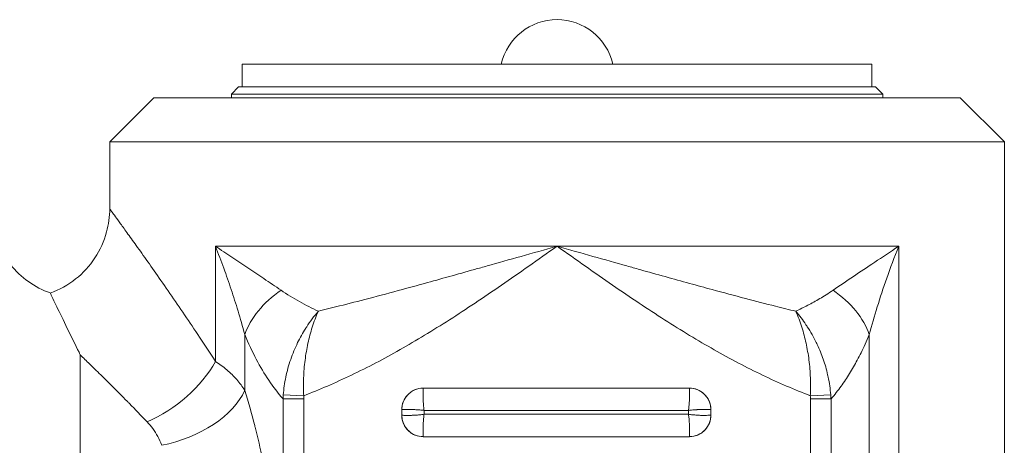
# Model space of a CAD drawing. Units: inches. Extents: x 20 to 210, y 3 to 244.
# Drawn here: x 122 to 123, y 106 to 107 of the extents above; entities that cross this region are included whole.
import ezdxf

# ---------------------------------------------------------------- set-up
doc = ezdxf.new("R2010")
doc.units = ezdxf.units.IN
doc.header["$MEASUREMENT"] = 0

# ---------------------------------------------------------------- blocks, each defined once
blk = doc.blocks.new('04_CR-GRV_BLOCK-2DBACK')
at = {"color": 0, "linetype": 'Continuous', "lineweight": 0, "extrusion": (1.22465e-16, 1, -2.22045e-16)}
for p, q in [((-8.25, 12.6967), (-8.69, 12.6967)), ((-8.69, 12.6647), (-8.69, 12.6967)), ((-7.81, 12.6967), (-8.25, 12.6967)), ((-7.81, 12.6647), (-7.81, 12.6967)), ((-8.695, 12.6647), (-8.705, 12.6547)), ((-7.805, 12.6647), (-8.695, 12.6647)), ((-7.805, 12.6647), (-7.795, 12.6547)), ((-8.8135, 12.6497), (-8.875, 12.5881)), ((-8.8135, 12.6497), (-7.6866, 12.6497)), ((-7.795, 12.6547), (-8.705, 12.6547)), ((-8.705, 12.6547), (-8.705, 12.6497)), ((-7.795, 12.6547), (-7.795, 12.6497)), ((-7.6866, 12.6497), (-7.625, 12.5881)), ((-8.875, 12.5881), (-7.625, 12.5881)), ((-8.875, 12.5881), (-8.875, 12.4947)), ((-7.625, 12.5881), (-7.625, 11.4559)), ((-8.25, 12.4423), (-8.7274, 12.4423)), ((-8.7274, 12.2815), (-8.7274, 12.4423)), ((-7.7726, 12.4423), (-8.25, 12.4423)), ((-7.7726, 12.4423), (-7.7726, 11.4559)), ((-8.75, 12.3161), (-8.75, 12.3161)), ((-8.6863, 12.241), (-8.6863, 12.3191)), ((-7.8138, 12.3191), (-7.8138, 11.4884)), ((-8.9161, 12.2904), (-8.9161, 11.3072)), ((-8.065, 12.2442), (-8.437, 12.2442)), ((-8.437, 12.2442), (-8.437, 12.2441)), ((-8.437, 12.2441), (-8.065, 12.2441)), ((-8.065, 12.2442), (-8.065, 12.2441)), ((-8.6325, 12.2347), (-8.604, 12.2334)), ((-7.8961, 12.2335), (-7.8676, 12.2347)), ((-8.6328, 12.2291), (-8.6328, 11.9135)), ((-8.6328, 12.2291), (-8.604, 12.2291)), ((-8.604, 12.2291), (-8.604, 11.9135)), ((-7.896, 12.2291), (-7.896, 11.5753)), ((-7.896, 12.2291), (-7.8672, 12.2291)), ((-7.8672, 12.2291), (-7.8672, 11.5753)), ((-8.467, 12.2142), (-8.467, 12.2062)), ((-8.467, 12.2142), (-8.467, 12.2142)), ((-8.467, 12.2062), (-8.467, 12.2142)), ((-8.467, 12.2062), (-8.467, 12.2062)), ((-8.4357, 12.2129), (-8.0663, 12.2129)), ((-8.4357, 12.2075), (-8.4357, 12.2129)), ((-8.0663, 12.2075), (-8.4357, 12.2075)), ((-8.0663, 12.2129), (-8.0663, 12.2075)), ((-8.0351, 12.2142), (-8.0351, 12.2062)), ((-8.035, 12.2142), (-8.0351, 12.2142)), ((-8.035, 12.2062), (-8.0351, 12.2062)), ((-8.035, 12.2062), (-8.035, 12.2142)), ((-8.437, 12.1762), (-8.065, 12.1762)), ((-8.437, 12.1762), (-8.437, 12.1762)), ((-8.065, 12.1762), (-8.437, 12.1762)), ((-8.065, 12.1762), (-8.065, 12.1762))]:
    blk.add_line(p, q, dxfattribs=at)
at = {"color": 0, "linetype": 'Continuous', "lineweight": 0, "extrusion": (-2.71926e-32, -2.22045e-16, -1)}
for centre, radius, start, end in [((8.25, 12.6787), 0.08, 13.0029, 166.9971), ((8.9161, 12.4947), 0.125, 289.6217, 321.3178), ((8.437, 12.2142), 0.03, 360, 90), ((8.065, 12.2142), 0.03, 90, 180), ((8.437, 12.2062), 0.03, 270, 0), ((8.065, 12.2062), 0.03, 180, 270)]:
    blk.add_arc(centre, radius, start, end, dxfattribs=at)
at = {"color": 0, "linetype": 'Continuous', "lineweight": 0}
for centre, start, end in [((-8.437, 12.2142), 90, 137.3365), ((-8.065, 12.2142), 47.3365, 90), ((-8.437, 12.2142), 137.3365, 180), ((-8.065, 12.2142), 0, 47.3365), ((-8.437, 12.2062), 180, 227.3365), ((-8.065, 12.2062), 317.3365, 0), ((-8.437, 12.2062), 227.3365, 270), ((-8.065, 12.2062), 270, 317.3365)]:
    blk.add_arc(centre, 0.0299, start, end, dxfattribs=at)
for centre, major_axis, ratio, start_param, end_param in [((-8.5702, 12.3191), (-0.1158, -0.047), 0.684854, -1.266565, -0.534808), ((-8.5032, 12.2256), (-0.0987, -0.0847), 0.993354, -0.782945, -0.740165), ((-7.9966, 12.2253), (-0.1143, 0.061), 0.995273, -2.619792, -2.576601)]:
    blk.add_ellipse(centre, major_axis=major_axis, ratio=ratio, start_param=start_param, end_param=end_param, dxfattribs=at)
at = {"color": 0, "linetype": 'Continuous', "lineweight": 0, "extrusion": (-2.46519e-32, -2.22045e-16, -1)}
for centre, major_axis, ratio, start_param, end_param in [((-7.9298, 12.3191), (0.1158, -0.047), 0.684854, -1.266565, -0.534808), ((-8.8229, 12.2815), (-0.0989, -0.0765), 0.586509, -2.219556, -1.144896), ((-8.8023, 12.241), (-0.1194, -0.0371), 0.595723, -2.660899, -1.387796)]:
    blk.add_ellipse(centre, major_axis=major_axis, ratio=ratio, start_param=start_param, end_param=end_param, dxfattribs=at)
at = {"color": 0, "linetype": 'Continuous', "lineweight": 0}
for points, knots in [([(-8.9581, 12.3769), (-8.9453, 12.3815), (-8.9332, 12.3882), (-8.9122, 12.4047), (-8.903, 12.4148), (-8.8884, 12.4369), (-8.8828, 12.4493), (-8.8765, 12.4727), (-8.875, 12.4837), (-8.875, 12.4947)], [0, 0, 0, 0, 0.0404996, 0.0404996, 0.080305, 0.080305, 0.1201355, 0.1201355, 0.1529285, 0.1529285, 0.1529285, 0.1529285]), ([(-8.7274, 12.2815), (-8.7349, 12.2932), (-8.7423, 12.3044), (-8.7494, 12.3152), (-8.7565, 12.3259), (-8.7634, 12.3361), (-8.7703, 12.3463), (-8.7772, 12.3564), (-8.7841, 12.3665), (-8.7909, 12.3764), (-8.7977, 12.3862), (-8.8043, 12.3957), (-8.8105, 12.4046), (-8.8168, 12.4135), (-8.8227, 12.4218), (-8.8281, 12.4295), (-8.8336, 12.4372), (-8.8386, 12.4442), (-8.8431, 12.4504), (-8.8476, 12.4567), (-8.8516, 12.4623), (-8.855, 12.467), (-8.8584, 12.4718), (-8.8613, 12.4758), (-8.8637, 12.4791), (-8.8661, 12.4823), (-8.868, 12.485), (-8.8695, 12.4871), (-8.871, 12.4891), (-8.8722, 12.4907), (-8.873, 12.4919), (-8.8738, 12.493), (-8.8744, 12.4938), (-8.8747, 12.4942), (-8.8749, 12.4945), (-8.875, 12.4947), (-8.875, 12.4947)], [0, 0, 0, 0, 0.0833333, 0.0833333, 0.0833333, 0.1666667, 0.1666667, 0.1666667, 0.25, 0.25, 0.25, 0.3333333, 0.3333333, 0.3333333, 0.4166667, 0.4166667, 0.4166667, 0.5, 0.5, 0.5, 0.5833333, 0.5833333, 0.5833333, 0.6666667, 0.6666667, 0.6666667, 0.75, 0.75, 0.75, 0.8333333, 0.8333333, 0.8333333, 0.9166667, 0.9166667, 0.9166667, 0.9767214, 0.9767214, 0.9767214, 0.9767214]), ([(-8.7274, 12.4423), (-8.7196, 12.4371), (-8.7118, 12.4319), (-8.7043, 12.4269), (-8.6968, 12.4219), (-8.6895, 12.417), (-8.6822, 12.4121), (-8.6748, 12.4072), (-8.6674, 12.4022), (-8.6596, 12.397), (-8.6519, 12.3918), (-8.6438, 12.3863), (-8.6356, 12.3807)], [0, 0, 0, 0, 0.25, 0.25, 0.25, 0.5, 0.5, 0.5, 0.75, 0.75, 0.75, 1, 1, 1, 1]), ([(-8.7274, 12.4423), (-8.7233, 12.4318), (-8.7193, 12.4215), (-8.7157, 12.4114), (-8.712, 12.4014), (-8.7086, 12.3917), (-8.7053, 12.3819), (-8.702, 12.372), (-8.6989, 12.3621), (-8.6957, 12.3517), (-8.6925, 12.3412), (-8.6893, 12.3303), (-8.6863, 12.3191)], [0, 0, 0, 0, 0.25, 0.25, 0.25, 0.5, 0.5, 0.5, 0.75, 0.75, 0.75, 1, 1, 1, 1]), ([(-8.25, 12.4423), (-8.2769, 12.4233), (-8.3028, 12.4051), (-8.3277, 12.3879), (-8.3527, 12.3707), (-8.3767, 12.3546), (-8.4002, 12.3396), (-8.4237, 12.3246), (-8.4467, 12.3107), (-8.4694, 12.2978), (-8.4921, 12.2849), (-8.5146, 12.2731), (-8.537, 12.2624), (-8.5594, 12.2516), (-8.5817, 12.2419), (-8.604, 12.2335)], [0, 0, 0, 0, 0.2, 0.2, 0.2, 0.4, 0.4, 0.4, 0.6, 0.6, 0.6, 0.8, 0.8, 0.8, 1, 1, 1, 1]), ([(-8.25, 12.4423), (-8.2843, 12.4326), (-8.3169, 12.4234), (-8.3477, 12.4148), (-8.3535, 12.4131), (-8.3593, 12.4115), (-8.365, 12.4099), (-8.3895, 12.403), (-8.4128, 12.3965), (-8.4351, 12.3904), (-8.4455, 12.3875), (-8.4557, 12.3847), (-8.4657, 12.382), (-8.482, 12.3776), (-8.4978, 12.3734), (-8.5131, 12.3693), (-8.5271, 12.3657), (-8.5407, 12.3622), (-8.5539, 12.3588), (-8.564, 12.3563), (-8.5739, 12.3538), (-8.5835, 12.3515)], [0, 0, 0, 0, 0.25, 0.25, 0.25, 0.297395, 0.297395, 0.297395, 0.5, 0.5, 0.5, 0.594897, 0.594897, 0.594897, 0.75, 0.75, 0.75, 0.891536, 0.891536, 0.891536, 1, 1, 1, 1]), ([(-8.25, 12.4423), (-8.2231, 12.4233), (-8.1973, 12.405), (-8.1723, 12.3879), (-8.1473, 12.3707), (-8.1233, 12.3546), (-8.0997, 12.3395), (-8.0762, 12.3245), (-8.0532, 12.3106), (-8.0305, 12.2977), (-8.0078, 12.2848), (-7.9853, 12.273), (-7.9629, 12.2623), (-7.9406, 12.2515), (-7.9183, 12.2419), (-7.8961, 12.2335)], [0, 0, 0, 0, 0.2, 0.2, 0.2, 0.4, 0.4, 0.4, 0.6, 0.6, 0.6, 0.8, 0.8, 0.8, 1, 1, 1, 1]), ([(-8.25, 12.4423), (-8.2157, 12.4326), (-8.1832, 12.4234), (-8.1524, 12.4148), (-8.1464, 12.4131), (-8.1404, 12.4114), (-8.1345, 12.4097), (-8.1102, 12.4029), (-8.0871, 12.3965), (-8.065, 12.3904), (-8.0542, 12.3874), (-8.0437, 12.3846), (-8.0334, 12.3818), (-8.0174, 12.3774), (-8.0019, 12.3733), (-7.9869, 12.3693), (-7.9724, 12.3655), (-7.9585, 12.3619), (-7.9449, 12.3585), (-7.9352, 12.3561), (-7.9258, 12.3537), (-7.9165, 12.3515)], [0, 0, 0, 0, 0.25, 0.25, 0.25, 0.298835, 0.298835, 0.298835, 0.5, 0.5, 0.5, 0.597741, 0.597741, 0.597741, 0.75, 0.75, 0.75, 0.895883, 0.895883, 0.895883, 1, 1, 1, 1]), ([(-7.8644, 12.3807), (-7.8553, 12.387), (-7.8457, 12.3935), (-7.836, 12.4), (-7.8263, 12.4065), (-7.8166, 12.413), (-7.806, 12.42), (-7.7955, 12.427), (-7.7843, 12.4345), (-7.7726, 12.4423)], [0, 0, 0, 0, 0.333333, 0.333333, 0.333333, 0.666667, 0.666667, 0.666667, 1, 1, 1, 1]), ([(-7.8138, 12.3191), (-7.8104, 12.3316), (-7.8066, 12.3446), (-7.8026, 12.3576), (-7.7985, 12.3706), (-7.7942, 12.3837), (-7.7893, 12.3977), (-7.7844, 12.4117), (-7.7788, 12.4267), (-7.7726, 12.4423)], [0, 0, 0, 0, 0.333333, 0.333333, 0.333333, 0.666667, 0.666667, 0.666667, 1, 1, 1, 1]), ([(-8.9161, 12.2904), (-8.9164, 12.2911), (-8.917, 12.2923), (-8.9176, 12.2936), (-8.9283, 12.3153), (-8.9407, 12.3407), (-8.9549, 12.3702), (-8.9581, 12.3769), (-8.9581, 12.3769)], [-0.019604, -0.019604, -0.019604, -0.019604, -0.009802, 0, 0, 0.320195, 0.320195, 0.5536559, 0.5536559, 0.5536559, 0.5536559]), ([(-7.9165, 12.3515), (-7.9136, 12.3529), (-7.9108, 12.3542), (-7.908, 12.3556), (-7.9052, 12.357), (-7.9024, 12.3584), (-7.8996, 12.3598), (-7.8969, 12.3613), (-7.8941, 12.3627), (-7.8913, 12.3643), (-7.8886, 12.3658), (-7.8857, 12.3674), (-7.8829, 12.3691), (-7.88, 12.3708), (-7.877, 12.3726), (-7.8739, 12.3745), (-7.8709, 12.3764), (-7.8677, 12.3785), (-7.8644, 12.3807)], [0, 0, 0, 0, 0.166667, 0.166667, 0.166667, 0.333333, 0.333333, 0.333333, 0.5, 0.5, 0.5, 0.666667, 0.666667, 0.666667, 0.833333, 0.833333, 0.833333, 1, 1, 1, 1]), ([(-8.5835, 12.3515), (-8.5896, 12.3445), (-8.5951, 12.3371), (-8.5998, 12.3298), (-8.6003, 12.3291), (-8.6007, 12.3284), (-8.6012, 12.3277), (-8.6054, 12.321), (-8.609, 12.3144), (-8.6124, 12.3076), (-8.616, 12.3), (-8.6193, 12.2922), (-8.6221, 12.2842), (-8.6249, 12.2761), (-8.6272, 12.2678), (-8.6289, 12.2595), (-8.6307, 12.2512), (-8.6319, 12.2429), (-8.6325, 12.2347)], [0, 0, 0, 0, 0.2, 0.2, 0.2, 0.219159, 0.219159, 0.219159, 0.4, 0.4, 0.4, 0.6, 0.6, 0.6, 0.8, 0.8, 0.8, 1, 1, 1, 1]), ([(-8.604, 12.2335), (-8.6044, 12.2417), (-8.6044, 12.25), (-8.6041, 12.2583), (-8.6038, 12.2666), (-8.6031, 12.275), (-8.6021, 12.2831), (-8.601, 12.2912), (-8.5997, 12.2991), (-8.598, 12.3067), (-8.5964, 12.3143), (-8.5944, 12.3218), (-8.5921, 12.3293), (-8.5897, 12.3367), (-8.5869, 12.3443), (-8.5835, 12.3515)], [0, 0, 0, 0, 0.2, 0.2, 0.2, 0.4, 0.4, 0.4, 0.6, 0.6, 0.6, 0.8, 0.8, 0.8, 1, 1, 1, 1]), ([(-7.8676, 12.2347), (-7.8682, 12.2429), (-7.8694, 12.2513), (-7.8712, 12.2596), (-7.8714, 12.2607), (-7.8716, 12.2618), (-7.8719, 12.2628), (-7.8735, 12.2701), (-7.8756, 12.2774), (-7.8781, 12.2844), (-7.8805, 12.2914), (-7.8833, 12.2982), (-7.8864, 12.3048), (-7.8869, 12.3058), (-7.8873, 12.3068), (-7.8878, 12.3078), (-7.8915, 12.3153), (-7.8956, 12.3226), (-7.9003, 12.3299), (-7.9009, 12.3308), (-7.9015, 12.3318), (-7.9022, 12.3327), (-7.9065, 12.3391), (-7.9113, 12.3454), (-7.9165, 12.3515)], [0, 0, 0, 0, 0.2, 0.2, 0.2, 0.225176, 0.225176, 0.225176, 0.4, 0.4, 0.4, 0.573678, 0.573678, 0.573678, 0.6, 0.6, 0.6, 0.8, 0.8, 0.8, 0.825671, 0.825671, 0.825671, 1, 1, 1, 1]), ([(-7.9165, 12.3515), (-7.9132, 12.3443), (-7.9104, 12.3368), (-7.908, 12.3294), (-7.9057, 12.3219), (-7.9037, 12.3146), (-7.9021, 12.3069), (-7.9004, 12.2993), (-7.8991, 12.2915), (-7.898, 12.2834), (-7.897, 12.2753), (-7.8963, 12.2669), (-7.896, 12.2585), (-7.8957, 12.2501), (-7.8957, 12.2417), (-7.8961, 12.2335)], [0, 0, 0, 0, 0.2, 0.2, 0.2, 0.4, 0.4, 0.4, 0.6, 0.6, 0.6, 0.8, 0.8, 0.8, 1, 1, 1, 1]), ([(-7.8672, 12.2291), (-7.8647, 12.232), (-7.8622, 12.2349), (-7.8598, 12.2379), (-7.8575, 12.2408), (-7.8553, 12.2437), (-7.8532, 12.2467), (-7.851, 12.2496), (-7.849, 12.2525), (-7.847, 12.2555), (-7.8451, 12.2584), (-7.8432, 12.2614), (-7.8413, 12.2644), (-7.8394, 12.2674), (-7.8376, 12.2705), (-7.8358, 12.2736), (-7.834, 12.2767), (-7.8323, 12.2799), (-7.8305, 12.2832), (-7.8288, 12.2865), (-7.827, 12.29), (-7.8252, 12.2936), (-7.8234, 12.2973), (-7.8216, 12.3012), (-7.8197, 12.3054), (-7.8178, 12.3096), (-7.8158, 12.3142), (-7.8138, 12.3191)], [0, 0, 0, 0, 0.111111, 0.111111, 0.111111, 0.222222, 0.222222, 0.222222, 0.333333, 0.333333, 0.333333, 0.444444, 0.444444, 0.444444, 0.555556, 0.555556, 0.555556, 0.666667, 0.666667, 0.666667, 0.777778, 0.777778, 0.777778, 0.888889, 0.888889, 0.888889, 1, 1, 1, 1]), ([(-8.8229, 12.1971), (-8.8313, 12.2059), (-8.8395, 12.2144), (-8.8475, 12.2225), (-8.8486, 12.2236), (-8.8496, 12.2247), (-8.8507, 12.2258), (-8.8575, 12.2327), (-8.8641, 12.2394), (-8.8708, 12.246), (-8.8729, 12.2481), (-8.875, 12.2502), (-8.8771, 12.2523), (-8.8827, 12.2578), (-8.8883, 12.2634), (-8.8938, 12.2688), (-8.8969, 12.2718), (-8.9, 12.2749), (-8.9031, 12.2778), (-8.9075, 12.2821), (-8.9118, 12.2863), (-8.9161, 12.2904)], [0, 0, 0, 0, 0.25, 0.25, 0.25, 0.284613, 0.284613, 0.284613, 0.5, 0.5, 0.5, 0.568369, 0.568369, 0.568369, 0.75, 0.75, 0.75, 0.852909, 0.852909, 0.852909, 1, 1, 1, 1]), ([(-8.6863, 12.241), (-8.6896, 12.2463), (-8.6933, 12.2513), (-8.6975, 12.2561), (-8.7017, 12.2608), (-8.7063, 12.2653), (-8.7113, 12.2696), (-8.7163, 12.2738), (-8.7217, 12.2778), (-8.7274, 12.2815)], [0, 0, 0, 0, 0.333333, 0.333333, 0.333333, 0.666667, 0.666667, 0.666667, 1, 1, 1, 1]), ([(-8.4357, 12.2129), (-8.436, 12.2148), (-8.4362, 12.2168), (-8.4364, 12.2187), (-8.4364, 12.219), (-8.4365, 12.2193), (-8.4365, 12.2195), (-8.4366, 12.2212), (-8.4368, 12.2228), (-8.4369, 12.2244), (-8.4369, 12.2249), (-8.4369, 12.2254), (-8.437, 12.2259), (-8.437, 12.2272), (-8.4371, 12.2284), (-8.4371, 12.2296), (-8.4371, 12.2304), (-8.4372, 12.231), (-8.4372, 12.2317), (-8.4372, 12.2326), (-8.4372, 12.2335), (-8.4372, 12.2343), (-8.4372, 12.2351), (-8.4372, 12.2359), (-8.4372, 12.2367), (-8.4372, 12.2372), (-8.4372, 12.2377), (-8.4372, 12.2382), (-8.4372, 12.2391), (-8.4372, 12.2398), (-8.4372, 12.2405), (-8.4372, 12.2407), (-8.4372, 12.241), (-8.4372, 12.2412), (-8.4371, 12.242), (-8.4371, 12.2425), (-8.437, 12.243), (-8.437, 12.2431), (-8.437, 12.2431), (-8.437, 12.2432), (-8.437, 12.2437), (-8.4371, 12.244), (-8.437, 12.2441)], [0, 0, 0, 0, 0.125, 0.125, 0.125, 0.142911, 0.142911, 0.142911, 0.25, 0.25, 0.25, 0.285718, 0.285718, 0.285718, 0.375, 0.375, 0.375, 0.428577, 0.428577, 0.428577, 0.5, 0.5, 0.5, 0.571443, 0.571443, 0.571443, 0.625, 0.625, 0.625, 0.714367, 0.714367, 0.714367, 0.75, 0.75, 0.75, 0.856873, 0.856873, 0.856873, 0.875, 0.875, 0.875, 1, 1, 1, 1]), ([(-8.6328, 11.9135), (-8.6334, 11.9249), (-8.634, 11.9362), (-8.6347, 11.9473), (-8.6351, 11.9524), (-8.6355, 11.9575), (-8.6358, 11.9625), (-8.6368, 11.9744), (-8.6378, 11.9861), (-8.639, 11.9977), (-8.6394, 12.0018), (-8.6398, 12.0059), (-8.6402, 12.0099), (-8.6416, 12.0222), (-8.643, 12.0344), (-8.6446, 12.0464), (-8.6451, 12.0496), (-8.6455, 12.0527), (-8.6459, 12.0559), (-8.6477, 12.0686), (-8.6496, 12.081), (-8.6518, 12.0935), (-8.6521, 12.0959), (-8.6525, 12.0982), (-8.653, 12.1005), (-8.6553, 12.1138), (-8.6578, 12.1271), (-8.6606, 12.1406), (-8.6609, 12.1422), (-8.6613, 12.1438), (-8.6616, 12.1454), (-8.6646, 12.1597), (-8.668, 12.1743), (-8.6718, 12.1894), (-8.672, 12.1902), (-8.6722, 12.1911), (-8.6724, 12.1919), (-8.6765, 12.2079), (-8.6811, 12.2243), (-8.6863, 12.241)], [0, 0, 0, 0, 0.09803, 0.09803, 0.09803, 0.142857, 0.142857, 0.142857, 0.24836, 0.24836, 0.24836, 0.285714, 0.285714, 0.285714, 0.398758, 0.398758, 0.398758, 0.428571, 0.428571, 0.428571, 0.548937, 0.548937, 0.548937, 0.571429, 0.571429, 0.571429, 0.699263, 0.699263, 0.699263, 0.714286, 0.714286, 0.714286, 0.849655, 0.849655, 0.849655, 0.857143, 0.857143, 0.857143, 1, 1, 1, 1]), ([(-8.604, 12.2335), (-8.604, 12.2327), (-8.604, 12.232), (-8.604, 12.2313), (-8.604, 12.2305), (-8.604, 12.2298), (-8.604, 12.2291)], [0.0019889, 0.0019889, 0.0019889, 0.0019889, 0.5, 0.5, 0.5, 1, 1, 1, 1]), ([(-7.8961, 12.2335), (-7.8961, 12.2327), (-7.8961, 12.232), (-7.896, 12.2313), (-7.896, 12.2306), (-7.896, 12.2298), (-7.896, 12.2291)], [0.0011129, 0.0011129, 0.0011129, 0.0011129, 0.5, 0.5, 0.5, 1, 1, 1, 1]), ([(-8.4357, 12.2075), (-8.4377, 12.2072), (-8.4397, 12.207), (-8.4416, 12.2068), (-8.4419, 12.2067), (-8.4421, 12.2067), (-8.4424, 12.2067), (-8.4441, 12.2066), (-8.4457, 12.2064), (-8.4472, 12.2063), (-8.4478, 12.2063), (-8.4483, 12.2063), (-8.4488, 12.2062), (-8.4501, 12.2062), (-8.4513, 12.2061), (-8.4525, 12.2061), (-8.4532, 12.2061), (-8.4539, 12.206), (-8.4546, 12.206), (-8.4555, 12.206), (-8.4564, 12.206), (-8.4572, 12.206), (-8.458, 12.206), (-8.4588, 12.206), (-8.4595, 12.206), (-8.4601, 12.206), (-8.4606, 12.206), (-8.4611, 12.206), (-8.4619, 12.206), (-8.4627, 12.206), (-8.4634, 12.206), (-8.4636, 12.206), (-8.4639, 12.206), (-8.4641, 12.206), (-8.4648, 12.2061), (-8.4654, 12.2061), (-8.4659, 12.2062), (-8.4659, 12.2062), (-8.466, 12.2062), (-8.4661, 12.2062), (-8.4666, 12.2062), (-8.4669, 12.2061), (-8.467, 12.2062)], [0, 0, 0, 0, 0.125, 0.125, 0.125, 0.142911, 0.142911, 0.142911, 0.25, 0.25, 0.25, 0.285718, 0.285718, 0.285718, 0.375, 0.375, 0.375, 0.428577, 0.428577, 0.428577, 0.5, 0.5, 0.5, 0.571443, 0.571443, 0.571443, 0.625, 0.625, 0.625, 0.714367, 0.714367, 0.714367, 0.75, 0.75, 0.75, 0.856873, 0.856873, 0.856873, 0.875, 0.875, 0.875, 1, 1, 1, 1]), ([(-8.0663, 12.2129), (-8.0644, 12.2132), (-8.0624, 12.2134), (-8.0605, 12.2136), (-8.0602, 12.2136), (-8.0599, 12.2136), (-8.0597, 12.2136), (-8.058, 12.2138), (-8.0564, 12.2139), (-8.0548, 12.214), (-8.0543, 12.214), (-8.0538, 12.2141), (-8.0533, 12.2141), (-8.052, 12.2141), (-8.0508, 12.2142), (-8.0496, 12.2142), (-8.0488, 12.2143), (-8.0482, 12.2143), (-8.0475, 12.2143), (-8.0466, 12.2143), (-8.0457, 12.2143), (-8.0449, 12.2144), (-8.0441, 12.2144), (-8.0433, 12.2144), (-8.0425, 12.2143), (-8.042, 12.2143), (-8.0415, 12.2143), (-8.041, 12.2143), (-8.0401, 12.2143), (-8.0394, 12.2143), (-8.0387, 12.2143), (-8.0385, 12.2143), (-8.0382, 12.2143), (-8.038, 12.2143), (-8.0372, 12.2143), (-8.0367, 12.2142), (-8.0362, 12.2142), (-8.0361, 12.2142), (-8.0361, 12.2142), (-8.036, 12.2142), (-8.0355, 12.2141), (-8.0352, 12.2142), (-8.0351, 12.2142)], [0, 0, 0, 0, 0.125, 0.125, 0.125, 0.142911, 0.142911, 0.142911, 0.25, 0.25, 0.25, 0.285718, 0.285718, 0.285718, 0.375, 0.375, 0.375, 0.428577, 0.428577, 0.428577, 0.5, 0.5, 0.5, 0.571443, 0.571443, 0.571443, 0.625, 0.625, 0.625, 0.714367, 0.714367, 0.714367, 0.75, 0.75, 0.75, 0.856873, 0.856873, 0.856873, 0.875, 0.875, 0.875, 1, 1, 1, 1]), ([(-8.0663, 12.2075), (-8.066, 12.2055), (-8.0658, 12.2035), (-8.0656, 12.2016), (-8.0656, 12.2013), (-8.0656, 12.2011), (-8.0656, 12.2008), (-8.0654, 12.1991), (-8.0653, 12.1975), (-8.0652, 12.196), (-8.0652, 12.1954), (-8.0651, 12.1949), (-8.0651, 12.1944), (-8.065, 12.1931), (-8.065, 12.1919), (-8.065, 12.1907), (-8.0649, 12.19), (-8.0649, 12.1893), (-8.0649, 12.1886), (-8.0649, 12.1877), (-8.0649, 12.1868), (-8.0648, 12.186), (-8.0648, 12.1852), (-8.0648, 12.1844), (-8.0649, 12.1837), (-8.0649, 12.1831), (-8.0649, 12.1826), (-8.0649, 12.1821), (-8.0649, 12.1813), (-8.0649, 12.1805), (-8.0649, 12.1798), (-8.0649, 12.1796), (-8.0649, 12.1793), (-8.0649, 12.1791), (-8.0649, 12.1784), (-8.065, 12.1778), (-8.065, 12.1773), (-8.065, 12.1773), (-8.065, 12.1772), (-8.065, 12.1771), (-8.0651, 12.1766), (-8.065, 12.1763), (-8.065, 12.1762)], [0, 0, 0, 0, 0.125, 0.125, 0.125, 0.142911, 0.142911, 0.142911, 0.25, 0.25, 0.25, 0.285718, 0.285718, 0.285718, 0.375, 0.375, 0.375, 0.428577, 0.428577, 0.428577, 0.5, 0.5, 0.5, 0.571443, 0.571443, 0.571443, 0.625, 0.625, 0.625, 0.714367, 0.714367, 0.714367, 0.75, 0.75, 0.75, 0.856873, 0.856873, 0.856873, 0.875, 0.875, 0.875, 1, 1, 1, 1]), ([(-8.8023, 12.1643), (-8.804, 12.1686), (-8.8059, 12.1727), (-8.808, 12.1765), (-8.81, 12.1804), (-8.8123, 12.184), (-8.8148, 12.1875), (-8.8173, 12.1909), (-8.82, 12.1941), (-8.8229, 12.1971)], [0, 0, 0, 0, 0.333333, 0.333333, 0.333333, 0.666667, 0.666667, 0.666667, 1, 1, 1, 1])]:
    blk.add_open_spline(points, degree=3, knots=knots, dxfattribs=at)
for points in [[(-8.6356, 12.3807), (-8.6273, 12.375), (-8.6102, 12.3646), (-8.5925, 12.3557), (-8.5835, 12.3515)], [(-8.6863, 12.3191), (-8.6812, 12.3065), (-8.6703, 12.2834), (-8.6533, 12.2547), (-8.6399, 12.2371), (-8.6328, 12.2291)], [(-8.065, 12.2441), (-8.065, 12.244), (-8.065, 12.2434), (-8.0652, 12.2414), (-8.0647, 12.2384), (-8.0649, 12.2344), (-8.0649, 12.2297), (-8.0652, 12.2244), (-8.0656, 12.2187), (-8.066, 12.2148), (-8.0663, 12.2129)], [(-8.467, 12.2142), (-8.4669, 12.2142), (-8.4663, 12.2142), (-8.4643, 12.214), (-8.4613, 12.2145), (-8.4573, 12.2143), (-8.4526, 12.2143), (-8.4473, 12.214), (-8.4416, 12.2136), (-8.4377, 12.2132), (-8.4357, 12.2129)], [(-8.437, 12.1762), (-8.437, 12.1763), (-8.4371, 12.1769), (-8.4368, 12.1789), (-8.4373, 12.1819), (-8.4372, 12.1859), (-8.4372, 12.1906), (-8.4368, 12.1959), (-8.4365, 12.2016), (-8.436, 12.2055), (-8.4357, 12.2075)], [(-8.0351, 12.2062), (-8.0352, 12.2062), (-8.0358, 12.2061), (-8.0378, 12.2064), (-8.0408, 12.2059), (-8.0448, 12.206), (-8.0495, 12.206), (-8.0548, 12.2064), (-8.0605, 12.2067), (-8.0644, 12.2072), (-8.0663, 12.2075)]]:
    blk.add_open_spline(points, degree=3, dxfattribs=at)

msp = doc.modelspace()

# ---------------------------------------------------------------- block references
msp.add_blockref('04_CR-GRV_BLOCK-2DBACK', (130.5019, 93.8178))

doc.saveas('drawing.dxf')
